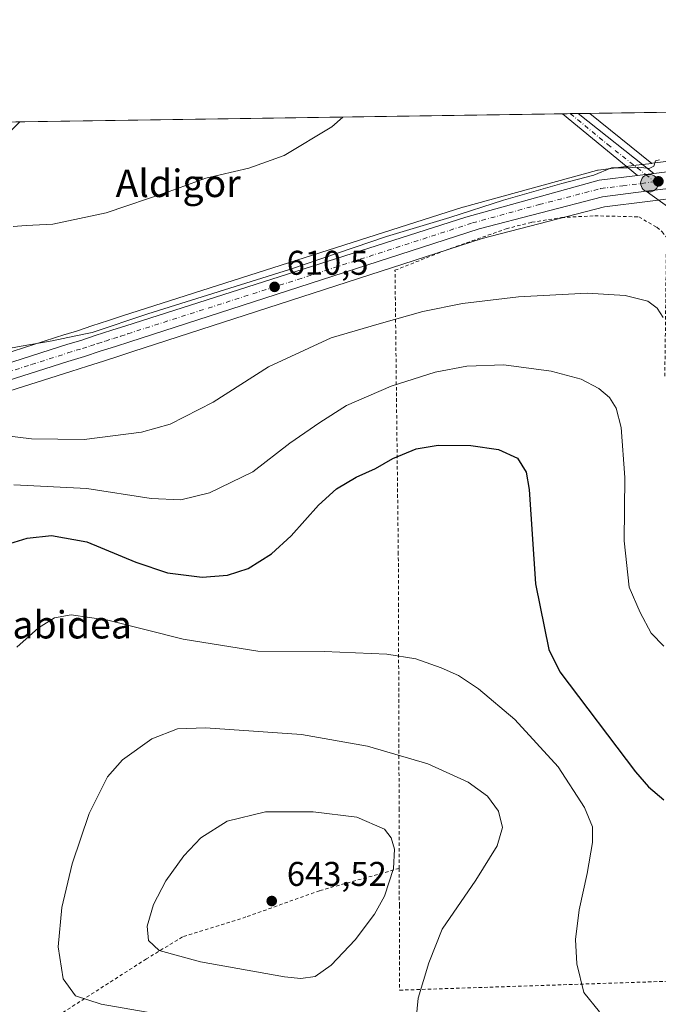
# Model space of a CAD drawing. Units: metres. Extents: x 600289 to 603741, y 4752298 to 4754662.
# Drawn here: x 601683 to 601870, y 4754375 to 4754662 of the extents above; entities that cross this region are included whole.
import ezdxf
from ezdxf.enums import TextEntityAlignment as Align

# ---------------------------------------------------------------- set-up
doc = ezdxf.new("R2010")
doc.units = ezdxf.units.M
doc.header["$MEASUREMENT"] = 0
doc.linetypes.add('DGN Style 2', pattern=[1.6480167562047852, 0.988810053722871, -0.6592067024819142])
doc.linetypes.add('DGN Style 4', pattern=[2.6384748266838614, 1.318413404963828, -0.6592067024819142, 0.001648016756204785, -0.6592067024819142])
for name, color, linetype, lineweight in [('Alambrada', 7, 'DGN Style 2', 0), ('Camino Cxs', 7, 'Continuous', 0), ('Camino eje', 30, 'DGN Style 4', 13), ('Carretera de calzada única Cxs', 7, 'Continuous', 13), ('Carretera de calzada única eje', 7, 'DGN Style 4', 0), ('Comarca CxS', 21, 'Continuous', 0), ('Comunidad Autónoma CxS', 142, 'Continuous', 0), ('Corriente natural lineal', 142, 'Continuous', 13), ('Cultivos herbáceos CxS', 92, 'Continuous', 0), ('Curva de nivel maestra', 30, 'Continuous', 30), ('Curva de nivel normal', 30, 'Continuous', 0), ('Entidad de ámbito territorial CxS', 92, 'Continuous', 0), ('Municipio CxS', 4, 'Continuous', 0), ('Núcleo urbano CxS', 7, 'Continuous', 0), ('Prado CxS', 92, 'Continuous', 0), ('Provincia CxS', 1, 'Continuous', 0), ('Punto de cota en terreno', 7, 'Continuous', 0), ('Punto kilométrico de carretera', 7, 'Continuous', 0), ('Rótulo de punto de cota en terreno', 7, 'Continuous', 0), ('Texto cartográfico', 7, 'Continuous', 0)]:
    doc.layers.add(name, color=color, linetype=linetype, lineweight=lineweight)
doc.styles.add('Style-Arial', font='txt')

# ---------------------------------------------------------------- blocks, each defined once
blk = doc.blocks.new('*U12')
at = {"layer": 'Prado CxS', "color": 92, "linetype": 'Continuous', "lineweight": 0}
for points in [[(601678.4479, 4754553.2477, 611.1944999999978), (601698.4057999998, 4754559.550100001, 610.815300000002), (601703.2308, 4754561.081700001, 610.7559000000037), (601707.8909, 4754562.571699999, 610.6809000000068), (601712.3350999998, 4754563.983200001, 610.7449000000051), (601716.4929000001, 4754565.3256, 610.8110000000015), (601818.3912000004, 4754598.299100001, 610.5483999999997), (601854.0471000001, 4754607.5977, 610.1172999999981), (601866.6508999999, 4754609.1732, 610.0038000000059), (601877.1926999995, 4754610.482100001, 609.9247000000032)], [(601289.1157999998, 4754626.5341, 645.8341999999975), (601849.8367999997, 4754634.8698, 608.8614999999991), (601867.9391000001, 4754620.2797, 609.6775000000052), (601863.3278999999, 4754619.706900001, 609.6518000000069), (601852.1957, 4754618.306700001, 609.284599999999), (601852.0491000004, 4754618.284499999, 609.2768999999971), (601851.7732999995, 4754618.222300001, 609.2636999999959), (601812.8633000003, 4754607.5023, 608.0865999999951), (601812.7468999998, 4754607.467700001, 608.0865999999951), (601713.4697000004, 4754575.7455, 608.3194999999978), (601709.3717, 4754574.412900001, 608.443499999994), (601704.5371000003, 4754572.838099999, 608.524900000004), (601700.3661000002, 4754571.4345, 608.386599999998), (601696.6799, 4754570.3729, 608.2639999999956), (601696.5944999997, 4754570.346899999, 608.2682999999961), (601675.3753000004, 4754563.546499999, 609.6634000000049)]]:
    blk.add_polyline3d(points, dxfattribs=at)
blk = doc.blocks.new('*U14')
at = {"layer": 'Núcleo urbano CxS', "color": 7, "linetype": 'Continuous', "lineweight": 0}
for points in [[(601675.3753000004, 4754563.546499999, 609.6634000000049), (601696.5944999997, 4754570.346899999, 608.2682999999961), (601696.6799, 4754570.3729, 608.2639999999956), (601700.3661000002, 4754571.4345, 608.386599999998), (601704.5371000003, 4754572.838099999, 608.524900000004), (601709.3717, 4754574.412900001, 608.443499999994), (601713.4697000004, 4754575.7455, 608.3194999999978), (601812.7468999998, 4754607.467700001, 608.0865999999951), (601812.8633000003, 4754607.5023, 608.0865999999951), (601851.7732999995, 4754618.222300001, 609.2636999999959), (601852.0491000004, 4754618.284499999, 609.2768999999971), (601852.1957, 4754618.306700001, 609.284599999999), (601863.3278999999, 4754619.706900001, 609.6518000000069), (601867.9391000001, 4754620.2797, 609.6775000000052), (601868.0795, 4754620.2971, 609.6809999999969), (601895.2600999996, 4754623.6885, 608.9572000000044)], [(601877.1926999995, 4754610.482100001, 609.9247000000032), (601866.6508999999, 4754609.1732, 610.0038000000059), (601854.0471000001, 4754607.5977, 610.1172999999981), (601818.3912000004, 4754598.299100001, 610.5483999999997), (601716.4929000001, 4754565.3256, 610.8110000000015), (601712.3350999998, 4754563.983200001, 610.7449000000051), (601707.8909, 4754562.571699999, 610.6809000000068), (601703.2308, 4754561.081700001, 610.7559000000037), (601698.4057999998, 4754559.550100001, 610.815300000002), (601678.4479, 4754553.2477, 611.1944999999978)]]:
    blk.add_polyline3d(points, dxfattribs=at)
blk = doc.blocks.new('5PATER')
at = {"layer": 'Punto de cota en terreno', "linetype": 'Continuous', "lineweight": 0}
h = blk.add_hatch(color=51, dxfattribs=at)
edge = h.paths.add_edge_path()
edge.add_ellipse((0, 0), major_axis=(-0.1095731443231308, -0.1110710700762829), ratio=0.9994222409660322, start_angle=0, end_angle=360)
blk = doc.blocks.new('5HITCA')
at = {"layer": 'Comarca CxS', "linetype": 'Continuous', "lineweight": 0}
h = blk.add_hatch(color=1, dxfattribs=at)
edge = h.paths.add_edge_path()
edge.add_arc((0, 0), 0.2558578010358639, 0, 360)
at = {"layer": 'Comarca CxS', "color": 7, "linetype": 'Continuous', "lineweight": 0}
blk.add_circle((0, 0), 0.2558578010358639, dxfattribs=at)

msp = doc.modelspace()

# ---------------------------------------------------------------- linework, layer by layer
at = {"layer": 'Alambrada', "color": 7, "linetype": 'DGN Style 2', "lineweight": 0}
for points in [[(601794.2001, 4754414.520099999, 639.5081999999966), (601794.1601, 4754431.620100001, 638.3558000000048), (601794.1001000004, 4754451.350099999, 634.0081999999966), (601793.9801000003, 4754491.040100001, 628.3907999999938), (601793.9301000005, 4754506.2301, 627.5078999999969), (601792.9600999998, 4754589.0701, 612.7177999999985), (601807.6401000004, 4754594.880100001, 611.7747999999992), (601825.4200999998, 4754601.1801, 611.5476999999955), (601832.9101, 4754603.090100001, 611.8024000000005), (601841.5500999996, 4754604.470100001, 612.0945000000065), (601851.2600999996, 4754604.970100001, 611.968200000003), (601864.1001000004, 4754604.670100001, 616.1440000000002), (601869.3501000004, 4754601.610099999, 618.9094999999943), (601870.8901000004, 4754600.3201, 618.2091999999975), (601872.1901000004, 4754598.7301, 618.6447000000044), (601871.6801000005, 4754557.610099999, 616.4110999999976)], [(601794.2001, 4754414.520099999, 639.5081999999966), (601770.9600999998, 4754408.020099999, 642.7062000000005), (601749.4801000003, 4754400.340100001, 642.8944000000047), (601730.9700999996, 4754394.520099999, 640.9851000000053), (601720.4301000005, 4754388.120100001, 639.2399000000005), (601672.5601000005, 4754357.390100001, 626.5531000000046), (601639.6601, 4754336.0101, 620.6321000000025), (601617.7901, 4754323.210100001, 635.0069999999978)], [(601794.2001, 4754414.520099999, 639.5081999999966), (601794.2301000003, 4754403.800100001, 638.5718999999954), (601794.3101000005, 4754378.9901, 635.5157000000036), (601903.1801000005, 4754382.590100001, 627.7954999999929)]]:
    msp.add_polyline3d(points, dxfattribs=at)
at = {"layer": 'Camino Cxs', "color": 7, "linetype": 'Continuous', "lineweight": 0, "extrusion": (-0.1077743034558319, -0.001608748730663795, 0.9941740850787311), "elevation": -71906.98780480199, "flags": 128}
msp.add_lwpolyline([(-4745122.433359924, 668885.6860856517), (-4745122.433359923, 668890.2553115711)], dxfattribs=at)
at = {"layer": 'Camino Cxs', "color": 7, "linetype": 'Continuous', "lineweight": 0, "extrusion": (-0.03436363032185007, 0.02834386426683626, 0.9990073904979514), "elevation": 114691.3032491755, "flags": 128}
msp.add_lwpolyline([(-4050872.005981527, -2558496.108394235), (-4050872.005981526, -2558524.473135881)], dxfattribs=at)
at = {"layer": 'Camino Cxs', "color": 7, "linetype": 'Continuous', "lineweight": 0, "extrusion": (-0.01951347825847876, 0.01548175325809821, 0.9996897216048145), "elevation": 62474.92619278779, "flags": 128}
msp.add_lwpolyline([(-4098796.271307208, -2482888.983832514), (-4098796.271307209, -2482860.805313309)], dxfattribs=at)
at = {"layer": 'Camino Cxs', "color": 7, "linetype": 'Continuous', "lineweight": 0, "extrusion": (-0.1176230188012942, 0.9712212824135316, 0.2071087782666047), "elevation": 4547118.242629439, "flags": 128}
msp.add_lwpolyline([(-1169149.480967836, -961996.3343718805), (-1169147.087709541, -961996.3224125779), (-1169144.694488335, -961996.263740444)], dxfattribs=at)
at = {"layer": 'Camino Cxs', "color": 7, "linetype": 'Continuous', "lineweight": 0}
msp.add_polyline3d([(601868.4501, 4754617.3101, 609.8503000000055), (601866.0745000001, 4754617.019900001, 609.8619999999937), (601863.7001, 4754616.720100001, 609.9193999999989), (601841.8400999998, 4754634.7501, 608.6558999999979), (601846.3821999999, 4754634.818399999, 609.1484000000055)], close=True, dxfattribs=at)
at = {"layer": 'Camino eje', "color": 30, "linetype": 'DGN Style 4', "lineweight": 13}
msp.add_polyline3d([(601844.1106000004, 4754634.784700001, 608.8962999999932), (601855.0401, 4754625.770099999, 609.5622000000003), (601866.0745000001, 4754617.019900001, 609.8619999999937), (601868.7549000002, 4754614.888900001, 609.8772000000026)], dxfattribs=at)
at = {"layer": 'Carretera de calzada única Cxs', "color": 7, "linetype": 'Continuous', "lineweight": 13, "extrusion": (-0.1176230188012942, 0.9712212824135316, 0.2071087782666047), "elevation": 4547118.242629439, "flags": 128}
msp.add_lwpolyline([(-1169149.480967836, -961996.3343718805), (-1169147.087709541, -961996.3224125779), (-1169144.694488335, -961996.263740444)], dxfattribs=at)
at = {"layer": 'Carretera de calzada única Cxs', "color": 7, "linetype": 'Continuous', "lineweight": 13, "extrusion": (0.01236757878913409, 0.001535689879004197, 0.9999223393101536), "elevation": 15355.29701590592, "flags": 128}
msp.add_lwpolyline([(601823.25368822, 4754595.485613542), (601812.7028563952, 4754594.175611995)], dxfattribs=at)
msp.add_lwpolyline([(601823.25368822, 4754595.485613542), (601812.7028563952, 4754594.175611995)], dxfattribs=at)
at = {"layer": 'Carretera de calzada única Cxs', "color": 7, "linetype": 'Continuous', "lineweight": 13}
for points in [[(601868.4501, 4754617.3101, 609.8503000000055), (601895.6201, 4754620.710100001, 609.5218000000023), (601945.2301000003, 4754626.5101, 608.321299999996), (602020.9801000003, 4754636.4301, 607.1257000000041), (602026.9429000001, 4754637.502699999, 607.6937999999936)], [(601676.2301000003, 4754560.670100001, 612.9676000000036), (601697.5100999996, 4754567.4901, 612.7161999999954), (601701.2600999996, 4754568.5701, 613.5078999999969), (601705.4801000003, 4754569.9901, 614.4431999999942), (601710.3000999996, 4754571.5601, 613.9639000000025), (601714.3901000004, 4754572.890100001, 613.2292000000016), (601813.6601, 4754604.610099999, 611.1843999999984), (601852.5701000001, 4754615.3301, 610.4726999999984), (601863.7001, 4754616.720100001, 609.9193999999989), (601866.0745000001, 4754617.019900001, 609.8619999999937), (601868.4501, 4754617.3101, 609.8503000000055), (601895.6201, 4754620.710100001, 609.5218000000023)], [(601676.2301000003, 4754560.670100001, 612.9676000000036), (601697.5100999996, 4754567.4901, 612.7161999999954), (601701.2600999996, 4754568.5701, 613.5078999999969), (601705.4801000003, 4754569.9901, 614.4431999999942), (601710.3000999996, 4754571.5601, 613.9639000000025), (601714.3901000004, 4754572.890100001, 613.2292000000016), (601813.6601, 4754604.610099999, 611.1843999999984), (601852.5701000001, 4754615.3301, 610.4726999999984), (601863.7001, 4754616.720100001, 609.9193999999989)], [(601876.8300999999, 4754613.460100001, 609.9734999999928), (601866.2801000001, 4754612.1501, 610.1059999999999), (601853.4801000003, 4754610.550100001, 610.5302999999985), (601817.5500999996, 4754601.1801, 610.9600999999967), (601715.5701000001, 4754568.1801, 612.1402999999991), (601711.4200999998, 4754566.840100001, 611.6950999999972), (601706.9801000003, 4754565.4301, 611.9642000000022), (601702.3201000001, 4754563.940099999, 612.4272999999957), (601697.5000999998, 4754562.4101, 611.8787000000011), (601677.5500999996, 4754556.110099999, 612.5706000000064)], [(601872.8501000004, 4754607.4001, 611.1693999999989), (601866.2801000001, 4754612.1501, 610.1059999999999), (601876.8300999999, 4754613.460100001, 609.9734999999928)], [(601866.2801000001, 4754612.1501, 610.1059999999999), (601853.4801000003, 4754610.550100001, 610.5302999999985), (601817.5500999996, 4754601.1801, 610.9600999999967), (601715.5701000001, 4754568.1801, 612.1402999999991), (601711.4200999998, 4754566.840100001, 611.6950999999972), (601706.9801000003, 4754565.4301, 611.9642000000022), (601702.3201000001, 4754563.940099999, 612.4272999999957), (601697.5000999998, 4754562.4101, 611.8787000000011), (601677.5500999996, 4754556.110099999, 612.5706000000064), (601672.6700999998, 4754554.590100001, 612.6065999999992), (601651.8901000004, 4754547.6501, 611.6089999999967), (601647.2301000003, 4754545.340100001, 611.8487000000023), (601643.1700999998, 4754542.460100001, 611.7209000000003), (601639.2301000003, 4754538.860099999, 612.0141000000004), (601632.8000999996, 4754530.610099999, 612.338499999998), (601620.1001000004, 4754510.220100001, 614.8503000000055), (601604.5500999996, 4754483.4101, 614.6073000000034), (601599.2301000003, 4754475.390100001, 615.0901000000014), (601595.6700999998, 4754471.9901, 615.3184000000037), (601588.6700999998, 4754468.190099999, 614.2638000000006), (601583.9101, 4754466.8201, 614.4419999999955), (601580.9401000004, 4754466.470100001, 614.8442000000068), (601576.1201, 4754466.640100001, 614.8656000000046), (601571.2500999998, 4754467.5801, 614.6334999999963)], [(601901.2801000001, 4754576.8301, 612.9119000000064), (601891.2901, 4754585.170100001, 616.3926999999967), (601878.2100999998, 4754598.9801, 618.1211999999941), (601872.8501000004, 4754607.4001, 611.1693999999989), (601866.2801000001, 4754612.1501, 610.1059999999999)]]:
    msp.add_polyline3d(points, dxfattribs=at)
at = {"layer": 'Carretera de calzada única eje', "color": 7, "linetype": 'DGN Style 4', "lineweight": 0, "extrusion": (-0.01202101852925811, -0.001480621115936956, 0.9999266487471121), "elevation": -13665.02619274472, "flags": 128}
msp.add_lwpolyline([(601832.5980986506, 4754599.867785892), (601833.6633779578, 4754599.998986035)], dxfattribs=at)
at = {"layer": 'Carretera de calzada única eje', "color": 7, "linetype": 'DGN Style 4', "lineweight": 0}
msp.add_polyline3d([(601676.8901000004, 4754558.390100001, 611.9116000000067), (601686.8701, 4754561.540100001, 611.373900000006), (601697.5100999996, 4754564.940099999, 612.2541000000056), (601699.9200999998, 4754565.720100001, 612.2504999999946), (601701.7801000001, 4754566.2601, 612.0630999999995), (601704.1201, 4754567.0001, 611.656099999993), (601706.2301000003, 4754567.710100001, 611.4713000000047), (601708.4600999998, 4754568.420100001, 611.9801000000007), (601710.8501000004, 4754569.190099999, 612.2606999999989), (601712.9401000004, 4754569.860099999, 612.198900000003), (601714.9801000003, 4754570.540100001, 612.4063000000025), (601764.6001000004, 4754586.4001, 610.8494999999966), (601815.6001000004, 4754602.9001, 610.5130999999965), (601835.0500999996, 4754608.2501, 610.2618999999977), (601853.0301000001, 4754612.9301, 610.1108999999997), (601859.4200999998, 4754613.7401, 610.1658000000025), (601868.7549000002, 4754614.888900001, 609.8772000000026)], dxfattribs=at)
at = {"layer": 'Comarca CxS', "color": 21, "linetype": 'Continuous', "lineweight": 0, "flags": 128}
msp.add_lwpolyline([(601093.0799783922, 4754623.619763593), (603220.6357410691, 4754655.24823105)], dxfattribs=at)
at = {"layer": 'Comunidad Autónoma CxS', "color": 142, "linetype": 'Continuous', "lineweight": 0, "flags": 128}
msp.add_lwpolyline([(601752.9694912016, 4752319.465346076), (600322.4200007643, 4752298.209982442), (600316.4206999927, 4752708.348350431), (600288.580000766, 4754611.659982419), (601093.0799783922, 4754623.619763593), (603220.6357410691, 4754655.24823105), (603688.2600007916, 4754662.199982417), (603699.2618441681, 4753934.574922985), (603721.2302040936, 4752481.661202126), (603723.2400007899, 4752348.739982442), (602819.1682407721, 4752335.307120357)], close=True, dxfattribs=at)
at = {"layer": 'Corriente natural lineal', "color": 142, "linetype": 'Continuous', "lineweight": 13}
msp.add_polyline3d([(601583.9611000001, 4754476.135299999, 612.5954000000056), (601583.8898, 4754479.0428, 611.7835999999952), (601587.3110999997, 4754493.122300001, 610.5648999999976), (601588.3800999997, 4754494.960100001, 610.3793000000006), (601595.8901000004, 4754518.420100001, 609.3996999999945), (601602.3701, 4754532.780099999, 608.8617999999988), (601614.2001, 4754553.420100001, 607.0745000000024), (601630.1300999997, 4754573.460100001, 606.2847000000038), (601644.0000999998, 4754593.0801, 605.5163999999932), (601683.4562999997, 4754632.396400001, 603.9057999999932)], dxfattribs=at)
at = {"layer": 'Cultivos herbáceos CxS', "color": 92, "linetype": 'Continuous', "lineweight": 0, "extrusion": (0.01290695743620802, 0.0001918654861521344, 0.9999166833478554), "elevation": 9289.111329053794, "flags": 128}
msp.add_lwpolyline([(601791.8452137292, 4754633.175154785), (601941.3671741509, 4754635.397654825)], dxfattribs=at)
at = {"layer": 'Cultivos herbáceos CxS', "color": 92, "linetype": 'Continuous', "lineweight": 0, "extrusion": (-0.02730903826088928, 0.02201058036553128, 0.999384686085012), "elevation": 88824.81955398782, "flags": 128}
msp.add_lwpolyline([(-4079599.211259821, -2513514.823834658), (-4079599.211259821, -2513491.559340729)], dxfattribs=at)
at = {"layer": 'Cultivos herbáceos CxS', "color": 92, "linetype": 'Continuous', "lineweight": 0}
msp.add_polyline3d([(601867.9391000001, 4754620.2797, 609.6775000000052), (601849.8367999997, 4754634.8698, 608.8614999999991), (602003.3921999997, 4754637.152600001, 606.8916999999929), (601944.8611000003, 4754629.487500001, 606.9771999999939), (601943.1052999999, 4754629.282099999, 607.0072999999975), (601895.2600999996, 4754623.6885, 608.9572000000044), (601868.0795, 4754620.2971, 609.6809999999969)], close=True, dxfattribs=at)
msp.add_polyline3d([(602003.3931999998, 4754637.1527, 606.8916999999929), (601944.8611000003, 4754629.487500001, 606.9771999999939), (601943.1052999999, 4754629.282099999, 607.0072999999975), (601895.2600999996, 4754623.6885, 608.9572000000044), (601868.0795, 4754620.2971, 609.6809999999969), (601867.9391000001, 4754620.2797, 609.6775000000052)], dxfattribs=at)
at = {"layer": 'Curva de nivel maestra', "color": 30, "linetype": 'Continuous', "lineweight": 30, "elevation": 625, "flags": 128}
msp.add_lwpolyline([(601679.2699999996, 4754508.9301), (601685.5999999996, 4754510.880100001), (601692.7300000006, 4754511.6501), (601703.0199999996, 4754509.840100001), (601717.3799999999, 4754503.870100001), (601726.5599999996, 4754500.790100001), (601736.7000000002, 4754499.5601), (601744.0899999999, 4754500.0801), (601750.0899999999, 4754502.0701), (601756.9699999997, 4754506.370100001), (601762.6399999997, 4754511.610099999), (601770.6299999999, 4754520.5001), (601775.9199999999, 4754525.3101), (601781.6299999999, 4754528.690099999), (601787.3099999996, 4754531.210100001), (601792.3099999996, 4754534.1501), (601799.1200000001, 4754536.9301), (601805.5800000001, 4754538.030099999), (601815.1200000001, 4754537.9801), (601823.1900000004, 4754536.800100001), (601828.6600000003, 4754534.2401), (601831.2400000002, 4754530.140100001), (601832.1100000005, 4754525.0601), (601833.9100000003, 4754497.530099999), (601837.7999999998, 4754478.420100001), (601841.0899999999, 4754471.850099999), (601863.1200000001, 4754442.7401), (601866.8899999997, 4754438.3201), (601871.4500000002, 4754434.540100001)], dxfattribs=at)
at = {"layer": 'Curva de nivel normal', "color": 30, "linetype": 'Continuous', "lineweight": 0, "flags": 128}
for points, elevation in [([(601681.5800000001, 4754601.82), (601685.3799999999, 4754602.180000001), (601693.1600000003, 4754602.49), (601708.6399999997, 4754605.800000001), (601727.0800000001, 4754612.109999999), (601737.75, 4754615.939999999), (601750.2999999998, 4754618.9), (601760.5899999999, 4754622.560000001), (601774.4900000002, 4754630.930000001), (601777.7589999996, 4754633.7982)], 605), ([(601674.9800000006, 4754565.230000001), (601683.8899999997, 4754566.91), (601692.9699999997, 4754568.52), (601699.3099999996, 4754569.880000001), (601704.6399999997, 4754570.960000001), (601720.8499999996, 4754576.32), (601762.1399999997, 4754589.32), (601790.5199999996, 4754598.9), (601808.9699999997, 4754604.5), (601824.6399999997, 4754609.560000001), (601841.6399999997, 4754614.42), (601851.0199999996, 4754616.810000001), (601856.0899999999, 4754618.930000001), (601860.7199999997, 4754619.01), (601863.9699999997, 4754619.119999999), (601867.1600000003, 4754618.730000001), (601868.5099999999, 4754619.460000001), (601868.9600000001, 4754621.02), (601870.1799999997, 4754621.289999999)], 610), ([(601676.4000000004, 4754541.100000001), (601686.8899999997, 4754539.859999999), (601702.2199999997, 4754539.66), (601718.9500000002, 4754541.859999999), (601727.3600000005, 4754544.16), (601739.9199999999, 4754550.560000001), (601756.0499999998, 4754560.859999999), (601774.3499999996, 4754569.34), (601788.3899999997, 4754573.460000001), (601801.0800000001, 4754577.01), (601812.6399999997, 4754579.42), (601828.9699999997, 4754581.32), (601849.0800000001, 4754582.4), (601860.0899999999, 4754581.74), (601866.75, 4754580.060000001), (601869.4100000003, 4754578.060000001), (601871.2300000006, 4754575.26)], 615.0000000000001), ([(601681.7100000001, 4754526.430000001), (601703.0599999996, 4754525.41), (601721.79, 4754522.51), (601730.5099999999, 4754522.119999999), (601738.8399999999, 4754524.100000001), (601751.5, 4754530.300000001), (601762.3200000003, 4754538.609999999), (601771.0599999996, 4754544.609999999), (601778.8200000003, 4754549.59), (601791.8799999999, 4754555.289999999), (601804.7100000001, 4754559.289999999), (601813.9699999997, 4754561.109999999), (601824.7000000002, 4754561.430000001), (601838.5499999998, 4754559.630000001), (601847.2400000002, 4754557.279999999), (601852.4500000002, 4754554.560000001), (601855.5099999999, 4754551.91), (601857.5099999999, 4754548.82), (601858.9100000003, 4754543.199999999), (601860, 4754528.560000001), (601859.8600000005, 4754510.130000001), (601861.3099999996, 4754496.560000001), (601864.5199999996, 4754489.16), (601867.75, 4754483.189999999), (601871.4100000003, 4754479.41)], 620), ([(601682.5999999996, 4754479.039999999), (601688.9699999997, 4754484.76), (601693.6399999997, 4754487.689999999), (601698.4400000004, 4754488.529999999), (601709.1900000004, 4754486.99), (601731.1100000005, 4754481.42), (601752.9699999997, 4754477.939999999), (601772.2599999999, 4754477.789999999), (601790.5800000001, 4754477.02), (601799.0300000003, 4754475.65), (601806.4500000002, 4754473.07), (601811.5099999999, 4754470.800000001), (601817.2999999998, 4754466.92), (601827.9000000004, 4754457.930000001), (601840.5300000003, 4754444.15), (601848.2400000002, 4754432.27), (601850.5599999996, 4754426.65), (601850.5800000001, 4754422.119999999), (601849, 4754413.050000001), (601846.6900000004, 4754402.430000001), (601845.6200000001, 4754393.74), (601846.0199999996, 4754386.680000001), (601848.0499999998, 4754378.34), (601852.5999999996, 4754372.66)], 630), ([(601798.5700000003, 4754364.609999999), (601799.7300000006, 4754376.680000001), (601802.79, 4754386.930000001), (601806.7400000002, 4754396.779999999), (601816.5199999996, 4754411.130000001), (601822.8200000003, 4754421.100000001), (601824.3200000003, 4754426.430000001), (601823.1200000001, 4754431.199999999), (601819.9600000001, 4754435.630000001), (601814.29, 4754439.65), (601802.5, 4754445), (601784.9400000004, 4754450.199999999), (601765.6399999997, 4754453.59), (601737.6399999997, 4754455.529999999), (601729.4800000006, 4754455.230000001), (601722.0499999998, 4754452.310000001), (601713.4100000003, 4754446.180000001), (601709.04, 4754441.27), (601703.7599999999, 4754430.51), (601698.7599999999, 4754415.9), (601695.7300000006, 4754403.140000001), (601694.6600000003, 4754391.59), (601696.1799999997, 4754382.300000001), (601699.7300000006, 4754377.33), (601707.2100000001, 4754374.890000001), (601724.5199999996, 4754371.890000001)], 635), ([(601769.0599999996, 4754431.060000001), (601755.1600000003, 4754431.029999999), (601744, 4754428.26), (601736.3499999996, 4754423.439999999), (601731.3200000003, 4754418.220000001), (601726.0899999999, 4754410.91), (601722.54, 4754403.960000001), (601720.6799999997, 4754397.710000001), (601721.04, 4754393.480000001), (601724.1200000001, 4754390.560000001), (601736.2199999997, 4754387.26), (601760.7300000006, 4754382.890000001), (601765.5199999996, 4754382.380000001), (601769.6399999997, 4754382.930000001), (601774.3099999996, 4754386.310000001), (601781.3099999996, 4754393.67), (601786.9699999997, 4754401.180000001), (601789.9000000004, 4754406.390000001), (601792.5599999996, 4754414.470000001), (601792.7999999998, 4754420.16), (601791.8200000003, 4754423.439999999), (601789.8700000001, 4754425.960000001), (601781.8700000001, 4754429.49), (601769.0599999996, 4754431.060000001)], 640)]:
    msp.add_lwpolyline(points, dxfattribs=dict(at, elevation=elevation))
at = {"layer": 'Entidad de ámbito territorial CxS', "color": 92, "linetype": 'Continuous', "lineweight": 0, "flags": 128}
msp.add_lwpolyline([(601093.0799783922, 4754623.619763593), (603220.6357410691, 4754655.24823105)], dxfattribs=at)
at = {"layer": 'Municipio CxS', "color": 4, "linetype": 'Continuous', "lineweight": 0, "flags": 128}
msp.add_lwpolyline([(601093.0799783922, 4754623.619763593), (603220.6357410691, 4754655.24823105)], dxfattribs=at)
at = {"layer": 'Núcleo urbano CxS', "color": 7, "linetype": 'Continuous', "lineweight": 0}
for points in [[(602003.3931999998, 4754637.1527, 606.8916999999929), (601944.8611000003, 4754629.487500001, 606.9771999999939), (601943.1052999999, 4754629.282099999, 607.0072999999975), (601895.2600999996, 4754623.6885, 608.9572000000044), (601868.0795, 4754620.2971, 609.6809999999969), (601867.9391000001, 4754620.2797, 609.6775000000052)], [(601675.3753000004, 4754563.546499999, 609.6634000000049), (601696.5944999997, 4754570.346899999, 608.2682999999961), (601696.6799, 4754570.3729, 608.2639999999956), (601700.3661000002, 4754571.4345, 608.386599999998), (601704.5371000003, 4754572.838099999, 608.524900000004), (601709.3717, 4754574.412900001, 608.443499999994), (601713.4697000004, 4754575.7455, 608.3194999999978), (601812.7468999998, 4754607.467700001, 608.0865999999951), (601812.8633000003, 4754607.5023, 608.0865999999951), (601851.7732999995, 4754618.222300001, 609.2636999999959), (601852.0491000004, 4754618.284499999, 609.2768999999971), (601852.1957, 4754618.306700001, 609.284599999999), (601863.3278999999, 4754619.706900001, 609.6518000000069), (601867.9391000001, 4754620.2797, 609.6775000000052)], [(601877.1926999995, 4754610.482100001, 609.9247000000032), (601866.6508999999, 4754609.1732, 610.0038000000059), (601854.0471000001, 4754607.5977, 610.1172999999981), (601818.3912000004, 4754598.299100001, 610.5483999999997), (601716.4929000001, 4754565.3256, 610.8110000000015), (601712.3350999998, 4754563.983200001, 610.7449000000051), (601707.8909, 4754562.571699999, 610.6809000000068), (601703.2308, 4754561.081700001, 610.7559000000037), (601698.4057999998, 4754559.550100001, 610.815300000002), (601678.4479, 4754553.2477, 611.1944999999978)]]:
    msp.add_polyline3d(points, dxfattribs=at)
at = {"layer": 'Prado CxS', "color": 92, "linetype": 'Continuous', "lineweight": 0, "extrusion": (-0.02867608188411688, -0.0004263106607255269, 0.999588665695543), "elevation": -18677.21714672311, "flags": 128}
msp.add_lwpolyline([(-4745163.181378285, 672034.3100499996), (-4745163.181378285, 672192.7765339692)], dxfattribs=at)
at = {"layer": 'Prado CxS', "color": 92, "linetype": 'Continuous', "lineweight": 0, "extrusion": (-0.05697457264150527, -0.0008481570571529213, 0.9983752694763249), "elevation": -37714.89672373448, "flags": 128}
msp.add_lwpolyline([(-4745149.620216873, 671489.5780975623), (-4745149.620216874, 671491.8525444956)], dxfattribs=at)
at = {"layer": 'Prado CxS', "color": 92, "linetype": 'Continuous', "lineweight": 0, "extrusion": (-0.04616341706134895, -0.0006868830016269745, 0.9989336650233398), "elevation": -30441.12734634593, "flags": 128}
msp.add_lwpolyline([(-4745154.467893312, 671826.6542128902), (-4745154.467893313, 671828.928489478)], dxfattribs=at)
at = {"layer": 'Prado CxS', "color": 92, "linetype": 'Continuous', "lineweight": 0, "extrusion": (-0.05098464037763097, -0.0007585858031479536, 0.9986991493904173), "elevation": -33683.82653989566, "flags": 128}
msp.add_lwpolyline([(-4745154.916403558, 671670.9869557254), (-4745154.916403557, 671674.446438357)], dxfattribs=at)
at = {"layer": 'Prado CxS', "color": 92, "linetype": 'Continuous', "lineweight": 0, "extrusion": (-0.02730903826088928, 0.02201058036553128, 0.999384686085012), "elevation": 88824.81955398782, "flags": 128}
msp.add_lwpolyline([(-4079599.211259821, -2513514.823834658), (-4079599.211259821, -2513491.559340729)], dxfattribs=at)
at = {"layer": 'Prado CxS', "color": 92, "linetype": 'Continuous', "lineweight": 0, "extrusion": (0.06154634457264948, 0.0009149578637751144, 0.9981038073877146), "elevation": 41984.46630374058, "flags": 128}
msp.add_lwpolyline([(4745163.355115855, -670872.3082579946), (4745163.355115855, -670980.3336072038)], dxfattribs=at)
at = {"layer": 'Prado CxS', "color": 92, "linetype": 'Continuous', "lineweight": 0}
for points in [[(601675.3753000004, 4754563.546499999, 609.6634000000049), (601696.5944999997, 4754570.346899999, 608.2682999999961), (601696.6799, 4754570.3729, 608.2639999999956), (601700.3661000002, 4754571.4345, 608.386599999998), (601704.5371000003, 4754572.838099999, 608.524900000004), (601709.3717, 4754574.412900001, 608.443499999994), (601713.4697000004, 4754575.7455, 608.3194999999978), (601812.7468999998, 4754607.467700001, 608.0865999999951), (601812.8633000003, 4754607.5023, 608.0865999999951), (601851.7732999995, 4754618.222300001, 609.2636999999959), (601852.0491000004, 4754618.284499999, 609.2768999999971), (601852.1957, 4754618.306700001, 609.284599999999), (601863.3278999999, 4754619.706900001, 609.6518000000069), (601867.9391000001, 4754620.2797, 609.6775000000052)], [(601877.1926999995, 4754610.482100001, 609.9247000000032), (601866.6508999999, 4754609.1732, 610.0038000000059), (601854.0471000001, 4754607.5977, 610.1172999999981), (601818.3912000004, 4754598.299100001, 610.5483999999997), (601716.4929000001, 4754565.3256, 610.8110000000015), (601712.3350999998, 4754563.983200001, 610.7449000000051), (601707.8909, 4754562.571699999, 610.6809000000068), (601703.2308, 4754561.081700001, 610.7559000000037), (601698.4057999998, 4754559.550100001, 610.815300000002), (601678.4479, 4754553.2477, 611.1944999999978)]]:
    msp.add_polyline3d(points, dxfattribs=at)
at = {"layer": 'Provincia CxS', "color": 1, "linetype": 'Continuous', "lineweight": 0, "flags": 128}
msp.add_lwpolyline([(601752.9694912016, 4752319.465346076), (600322.4200007643, 4752298.209982442), (600316.4206999927, 4752708.348350431), (600288.580000766, 4754611.659982419), (601093.0799783922, 4754623.619763593), (603220.6357410691, 4754655.24823105), (603688.2600007916, 4754662.199982417), (603699.2618441681, 4753934.574922985), (603721.2302040936, 4752481.661202126), (603723.2400007899, 4752348.739982442), (602819.1682407721, 4752335.307120357)], close=True, dxfattribs=at)

# ---------------------------------------------------------------- block references
at = {"layer": 'Núcleo urbano CxS', "color": 7, "linetype": 'Continuous', "lineweight": 0}
msp.add_blockref('*U14', (0, 0), dxfattribs=at)
at = {"layer": 'Prado CxS', "color": 92, "linetype": 'Continuous', "lineweight": 0}
msp.add_blockref('*U12', (0, 0), dxfattribs=at)
at = {"layer": 'Punto de cota en terreno', "color": 7, "linetype": 'Continuous', "lineweight": 0, "xscale": 10, "yscale": 10, "zscale": 10}
for p in [(601869.8200000003, 4754615.029999999, 610.1100000000006), (601757.8200000003, 4754584.230000001, 610.5), (601757, 4754405, 643.5200000000041)]:
    msp.add_blockref('5PATER', p, dxfattribs=at)
at = {"layer": 'Punto kilométrico de carretera', "color": 7, "linetype": 'Continuous', "lineweight": 0, "xscale": 10, "yscale": 10, "zscale": 10}
msp.add_blockref('5HITCA', (601867.2004000006, 4754614.499600001, 609.872199999998), dxfattribs=at)

# ---------------------------------------------------------------- texts
at = {"layer": 'Rótulo de punto de cota en terreno', "color": 7, "linetype": 'Continuous', "lineweight": 0, "style": 'Style-Arial'}
for s, p in [('610,5', (601761.3477999996, 4754587.7578)), ('643,52', (601761.4096999997, 4754409.409700001))]:
    msp.add_text(s, height=7.000000000000002, dxfattribs=at).set_placement(p)
at = {"layer": 'Texto cartográfico', "color": 7, "linetype": 'Continuous', "lineweight": 0, "style": 'Style-Arial'}
for s, p in [('Aldigor', (601729.6933439027, 4754614.440149999)), ('Ziabidea', (601693.9699780485, 4754485.62015))]:
    msp.add_text(s, height=8, dxfattribs=at).set_placement(p, align=Align.MIDDLE_CENTER)

doc.saveas('drawing.dxf')
